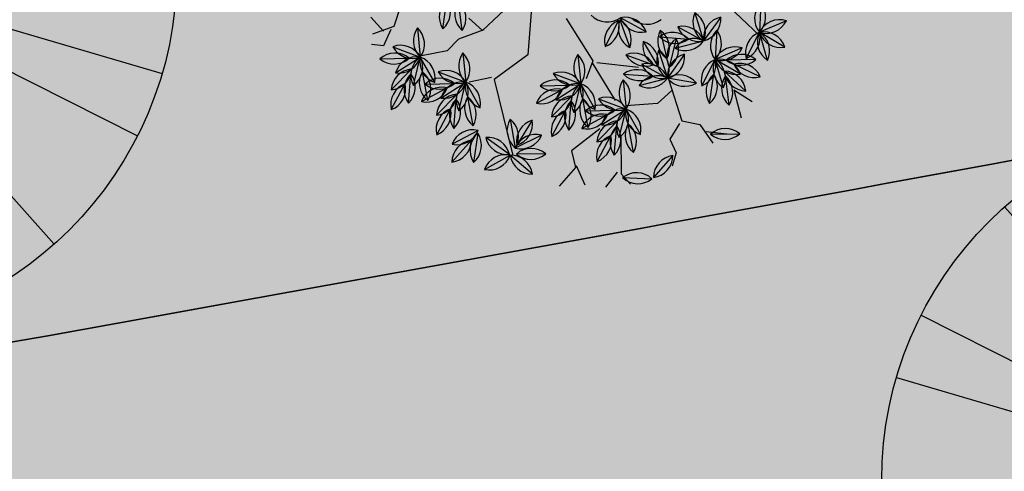
# Model space of a CAD drawing. Units: centimetres. Extents: x -118195 to -22058, y 80590 to 190390.
# Drawn here: x -45189 to -44750, y 169573 to 169775 of the extents above; entities that cross this region are included whole.
import ezdxf

# ---------------------------------------------------------------- set-up
doc = ezdxf.new("R2010")
doc.units = ezdxf.units.CM
doc.header["$LTSCALE"] = 10
for name, color, linetype in [('ARVORES', 70, 'Continuous'), ('BORDA CANTEIRO', 2, 'Continuous'), ('GRAMA - SÃO CARLOS', 71, 'Continuous'), ('GRAMA MAL-ME-QUER', 91, 'Continuous'), ('HACHURA PAV. CBUQ', 253, 'Continuous'), ('PASSEIO', 2, 'Continuous'), ('PG-MF', 3, 'Continuous')]:
    doc.layers.add(name, color=color, linetype=linetype)

# ---------------------------------------------------------------- blocks, each defined once
blk = doc.blocks.new('ARVORES-DIVERSAS')
at = {"layer": 'ARVORES', "color": 96}
for p, q in [((0, 4.999999999999361), (0, -5.000000000000639)), ((0.9111776274606882, 4.916274537819021), (-0.9111776274607735, -4.916274537820485)), ((-3.213938048432681, -3.830222215595569), (3.213938048432681, 3.830222215594148)), ((-3.504546321499262, 3.566252245770301), (3.504546321499191, -3.566252245771537)), ((-3.858122916938669, -3.180391101389503), (3.858122916938598, 3.180391101388267)), ((-4.095760221444991, 2.867882181754524), (4.09576022144492, -2.867882181755974)), ((-4.755282581475797, -1.545084971875355), (4.755282581475768, 1.545084971874076)), ((-4.95722430686908, -0.6526309611009395), (4.957224306868994, 0.6526309610996606))]:
    blk.add_line(p, q, dxfattribs=at)
blk.add_circle((-7.105427357601002e-14, -6.394884621840902e-13), 5, dxfattribs=at)
blk = doc.blocks.new('PITANGUEIRA')
at = {"layer": 'ARVORES', "color": 20, "linetype": 'ByBlock', "lineweight": -2}
for p, q in [((0.588344004470855, 0.7544581443071365), (0.587072323076427, 0.6234408784657717)), ((0.6927042817696929, 0.7009588144719601), (0.587072323076427, 0.6234408784657717)), ((0.7170008874963969, 0.6065379418432713), (0.587072323076427, 0.6234408784657717)), ((0.620098669314757, 0.5252138674259186), (0.6188269876874983, 0.3941966015845537)), ((0.7244589466135949, 0.4717145375907421), (0.6188269876874983, 0.3941966015845537)), ((0.3918555625714362, 0.3940285220742226), (0.522124373819679, 0.3799865134060383)), ((0.41822240059264, 0.3001647032797337), (0.522124373819679, 0.3799865134060383)), ((0.5008734809234738, 0.2506979182362556), (0.522124373819679, 0.3799865134060383)), ((0.7487555523402989, 0.3772936649620533), (0.6188269876874983, 0.3941966015845537)), ((0.5428502617869526, 0.2784497067332268), (0.609697843901813, 0.1657618992030621)), ((0.4794290328864008, 0.1798039097338915), (0.609697843901813, 0.1657618992030621)), ((0.3819360646884888, 0.1616841796785593), (0.2782905891072005, 0.08152960054576397)), ((0.505795870674774, 0.08594009093940258), (0.609697843901813, 0.1657618992030621)), ((0.5701345703564584, -0.1525443717837334), (0.6615237917285413, -0.05865533277392387)), ((0.6818935112096369, -0.1880856845527887), (0.6615237917285413, -0.05865533277392387)), ((0.7656511394307017, -0.1381829176098108), (0.6615237917285413, -0.05865533277392387)), ((0.9356022295542061, -0.1955668218433857), (0.9931504561100155, -0.0778581015765667)), ((0.3861104005482048, -0.2928882427513599), (0.4774996219202876, -0.1989992056041956)), ((0.4978693414013833, -0.3284295555204153), (0.4774996219202876, -0.1989992056041956)), ((0.5816269696224481, -0.2785267885774374), (0.4774996219202876, -0.1989992056041956)), ((0.5389091596007347, -0.4623482692986727), (0.6135082268156111, -0.5700614098459482)), ((0.6166635253466666, -0.4504346400499344), (0.6227819703053683, -0.5813151430338621)), ((0.4954837970435619, -0.5502939205616713), (0.6227819703053683, -0.5813151430338621)), ((0.1731417765840888, -0.7597697880119085), (0.2645309979561716, -0.6658807508647442)), ((0.2849007174372673, -0.7953111007809639), (0.2645309979561716, -0.6658807508647442)), ((0.3686583456583321, -0.745408333837986), (0.2645309979561716, -0.6658807508647442)), ((-0.01088239322416484, -0.9001136589795351), (0.08050682814791799, -0.8062246218323708)), ((0.1846341758500785, -0.8857522066682577), (0.08050682814791799, -0.8062246218323708)), ((0.1008765476290137, -0.9356549736112356), (0.08050682814791799, -0.8062246218323708))]:
    blk.add_line(p, q, dxfattribs=at)
at = {"layer": 'ARVORES', "color": 96, "linetype": 'ByBlock', "lineweight": -2}
for p, q in [((0.469939004862681, 0.6821514144539833), (0.587072323076427, 0.6234408784657717)), ((0.6703338292427361, 0.5222743693739176), (0.587072323076427, 0.6234408784657717)), ((0.6916174876969308, 0.5595037434250116), (0.6415083999745548, 0.438440864905715)), ((0.7705451911315322, 0.5475025083869696), (0.6716524190269411, 0.4615527503192425)), ((0.4552767917048186, 0.492674320936203), (0.522124373819679, 0.3799865134060383)), ((0.501693669706583, 0.4529071375727654), (0.6188269876874983, 0.3941966015845537)), ((0.8025438408367336, 0.4625750221312046), (0.6823006100021303, 0.4105297867208719)), ((0.7756201443262398, 0.4162894319742918), (0.8562984904274344, 0.4700387734919786)), ((0.8299041958525777, 0.3690498732030392), (0.704256997210905, 0.4061971828341484)), ((0.7756201443262398, 0.4162894319742918), (0.9033613195642829, 0.3961336575448513)), ((0.7020884938538074, 0.2930300924926996), (0.6188269876874983, 0.3941966015845537)), ((0.788295182865113, 0.2929299511015415), (0.6769574063364416, 0.3620026707649231)), ((0.9157381379045546, 0.2411463335156441), (0.9662712856661528, 0.3620328195393085)), ((0.4263575589284301, 0.2073507085442543), (0.4879990110639483, 0.3229684941470623)), ((0.4637811649590731, 0.2722195480018854), (0.5678762733004987, 0.1926497705280781)), ((0.6815522580873221, 0.2753250524401665), (0.609697843901813, 0.1657618992030621)), ((0.4015335999429226, 0.2222310230135918), (0.5302045093849301, 0.1975138578563929)), ((0.4164743924047798, 0.1327136270701885), (0.5465986975468695, 0.1480370201170444)), ((0.4397416841238737, 0.03808712027966976), (0.5297812924254686, 0.1332712043076754)), ((0.5884469510056078, 0.03647330589592457), (0.609697843901813, 0.1657618992030621)), ((0.5139310290105641, -0.006873903796076775), (0.5755724811460823, 0.1087438818067312)), ((0.2867085803300142, 0.07572468370199203), (0.4173735326621681, 0.0660390555858612)), ((0.2867085803300142, 0.06910782307386398), (0.3690442480146885, -0.03281361237168312)), ((0.9302538714837283, 0.06691917032003403), (0.9773167006205767, 0.02660716325044632)), ((0.9356022295542061, 0.04925722070038319), (0.990626294631511, -0.06965238228440285)), ((0.5370279185008258, -0.01781517267227173), (0.6615237914957106, -0.05865533277392387)), ((0.7918852309230715, -0.04550100676715374), (0.6615237917285413, -0.05865533277392387)), ((0.8531434240285307, -0.1061560735106468), (0.7254617195576429, -0.07675329223275185)), ((0.596742442343384, -0.2272622268646955), (0.6464558052830398, -0.1060363110154867)), ((0.7437545899301767, -0.2366036027669907), (0.6950704986229539, -0.1149606797844172)), ((0.8290558313019574, -0.1894947830587626), (0.7137066633440554, -0.1273521184921265)), ((0.3530037486925721, -0.1581590436398983), (0.4774996219202876, -0.1989992056041956)), ((0.661217596149072, -0.2743426542729139), (0.6515707918442786, -0.1436748299747705)), ((0.8243026111740619, -0.2711513470858335), (0.7428652560338378, -0.1685107201337814)), ((0.6078610611148179, -0.1858448795974255), (0.4774996219202876, -0.1989992056041956)), ((0.6691192542202771, -0.2464999444782734), (0.5414375497493893, -0.2170971650630236)), ((0.4127182725351304, -0.3676060996949673), (0.4624316354747862, -0.2463801838457584)), ((0.5597304201219231, -0.3769474737346172), (0.5110463288147002, -0.2553045526146889)), ((0.4771934263408184, -0.4146865252405405), (0.4675466220360249, -0.2840187009423971)), ((0.6450316614937037, -0.3298386540263891), (0.5296824935358018, -0.2676959913223982)), ((0.6402784413658082, -0.4114952180534601), (0.5588410862255841, -0.308854591101408)), ((0.7004292432684451, -0.4671826642006636), (0.6490741709712893, -0.5877222754061222)), ((0.04714414803311229, -0.5875390861183405), (-0.07850305084139109, -0.5503917746245861)), ((0.760178254917264, -0.5575383566319942), (0.6424269990529865, -0.6149994991719723)), ((0.005535134812816978, -0.6636590082198381), (-0.1058026414830238, -0.5945862866938114)), ((0.1400351247284561, -0.6250405889004469), (0.2645309979561716, -0.6658807508647442)), ((0.3948924371507019, -0.652726424857974), (0.2645309979561716, -0.6658807508647442)), ((0.6391084629576653, -0.6169348992407322), (0.5259270714595914, -0.6829433366656303)), ((0.6548638080712408, -0.7454313468188047), (0.6424269990529865, -0.6149994991719723)), ((0.4561506302561611, -0.713381489738822), (0.3284689257852733, -0.6839787103235722)), ((0.4835810645017773, -0.7017179802060127), (0.4932008704636246, -0.8323877938091755)), ((0.1997496485710144, -0.8344876449555159), (0.2494630115106702, -0.713261729106307)), ((0.3467617961578071, -0.8438290189951658), (0.2980777048505843, -0.7221860978752375)), ((0.4320630375295877, -0.7967201992869377), (0.3167138695716858, -0.7345775365829468)), ((0.4953032019548118, -0.7078792694956064), (0.6064582425169647, -0.7772456724196672)), ((0.5122943362221122, -0.7467108257114887), (0.5663407887332141, -0.8660679459571838)), ((-0.04398904507979751, -0.7653844617307186), (0.08050682814791799, -0.8062246218323708)), ((0.2642248023767024, -0.8815680705010891), (0.254577998071909, -0.7509002462029457)), ((0.4273098174016923, -0.8783767633140087), (0.3458724622614682, -0.7757361363619566)), ((0.2108682675752789, -0.7930702958256006), (0.08050682814791799, -0.8062246218323708)), ((0.2721264604479074, -0.8537253625690937), (0.1444447559770197, -0.8243225812911987)), ((0.01572547876276076, -0.9748315159231424), (0.06543884193524718, -0.8536056000739336)), ((0.1627376263495535, -0.9841728899627924), (0.1140535350423306, -0.862529968842864)), ((0.2480388677213341, -0.9370640721172094), (0.1326896997634321, -0.8749214075505733)), ((0.2432856475934386, -1.01872063614428), (0.1618482924532145, -0.9160800091922283))]:
    blk.add_line(p, q, dxfattribs=at)
at = {"layer": 'ARVORES', "color": 45, "linetype": 'ByBlock', "lineweight": -2}
for p, q in [((0.3923959278035909, 0.5305070113390684), (0.6008161399513483, 0.61784946359694)), ((0.8966383542865515, 0.2281667366623878), (0.9437004926148802, 0.3087907489389181)), ((0.8562984904274344, 0.2147294003516436), (0.9571471139788628, 0.2348856329917908)), ((0.8092363520991057, 0.1475427243858576), (0.8562984904274344, 0.2147294003516436)), ((0.6209857265930623, 0.1676989570260048), (0.8092363520991057, 0.1475427243858576)), ((0.668047864921391, 0.1609800588339567), (0.6949411074165255, 0.08035650476813316)), ((0.8159593173768371, 0.13410584628582), (0.8630221465136856, 0.06691917032003403)), ((0.4192884797230363, -0.0943288542330265), (0.5134141377639025, 0.06691917032003403)), ((0.6949411074165255, 0.08035650476813316), (0.647878278279677, -0.05401684902608395)), ((0.8630221465136856, 0.06691917032003403), (0.9302538714837283, 0.06691917032003403)), ((0.4125655142124742, -0.1144850868731737), (0.6075391052290797, -0.08761041611433029)), ((0.1839757156558335, -0.1413597576320171), (0.4058418583590537, -0.1077661905437708)), ((0.4058418583590537, -0.1077661905437708), (0.4663513086270541, -0.1682344283908606)), ((0.7621735229622573, -0.127922423183918), (0.9168079409282655, -0.195109099149704)), ((0.9168079409282655, -0.195109099149704), (0.9773167006205767, -0.1749528665095568)), ((0.6949411074165255, -0.2018275372684002), (0.7352802804671228, -0.3563571255654097)), ((0.9033613195642829, -0.2085464354604483), (0.9437004926148802, -0.2824515514075756)), ((0.06295750569552183, -0.255576878786087), (0.2646540617570281, -0.3630755636841059)), ((0.01589467655867338, -0.316045118495822), (0.08312709210440516, -0.5041673555970192)), ((0.2646540617570281, -0.3630755636841059), (0.3049939256161451, -0.5444793608039618)), ((0.7352802804671228, -0.3563571255654097), (0.8092363520991057, -0.3697944600135088)), ((0.8025126962456852, -0.3630755636841059), (0.8966383542865515, -0.3630755636841059)), ((0.8092363520991057, -0.3697944600135088), (0.8562984904274344, -0.4705742467194796)), ((0.08312709210440516, -0.5041673555970192), (0.009171711280941963, -0.5377609226852655)), ((0.08312709210440516, -0.497448917478323), (0.07640343625098467, -0.6183849349617958)), ((0.2915473042521626, -0.5511982589960098), (0.2713777178432792, -0.6519780457019806)), ((0.3049939256161451, -0.5444793608039618), (0.647878278279677, -0.6049476005136967)), ((0.07640343625098467, -0.6183849349617958), (0.1032966787461191, -0.6855716127902269)), ((0.1032966787461191, -0.6855716127902269), (0.07640343625098467, -0.8065076321363449)), ((-0.1656329836696386, -0.7930702958256006), (-0.09167691227048635, -0.8602569736540318)), ((-0.09167691227048635, -0.8602569736540318), (-0.09840056812390685, -0.9610367584973574)), ((-0.08408780302852392, -0.8771040178835392), (-0.03111690329387784, -0.9366558026522398)), ((-0.09070917847566307, -0.910188339650631), (-0.1701655450742692, -0.9366558026522398)), ((-0.03111690329387784, -0.9366558026522398), (-0.05760235316120088, -0.9829738698899746))]:
    blk.add_line(p, q, dxfattribs=at)
at = {"layer": 'ARVORES', "color": 20, "linetype": 'ByBlock', "lineweight": -2}
for centre, start, end in [((0.6630634018220007, 0.6882180981338024), 138.4424529494181, 220.4453319609678), ((0.5123529257252812, 0.689680926501751), 318.4424529494181, 40.44533196096776), ((0.6844731324817985, 0.6014450956135988), 85.27161680251577, 167.2744957867808), ((0.5953034723643214, 0.7229545991867781), 265.2716168025158, 347.2744957867808), ((0.6423147958703339, 0.5402603447437286), 41.5863474681838, 123.5892264641652), ((0.6617584144696593, 0.6897184755653143), 221.5863474681838, 303.5892264641652), ((0.6948180666659027, 0.4589738212525845), 138.4424529494181, 220.4453319609678), ((0.5441075903363526, 0.460436649620533), 318.4424529494181, 40.44533196096776), ((0.7162277973257005, 0.3722008187323809), 85.27161680251577, 167.2744957867808), ((0.6270581372082233, 0.493710320442915), 265.2716168025158, 347.2744957867808), ((0.4489136361517012, 0.3120827563107014), 42.84625649355881, 124.8491355272999), ((0.6740694607142359, 0.3110160678625107), 41.5863474681838, 123.5892264641652), ((0.465066300239414, 0.4619322773069143), 222.8462564935588, 304.8491355272998), ((0.5160833010450006, 0.2803158666938543), 86.53152585439568, 168.5344048201229), ((0.4242634733673185, 0.3998353499919176), 266.5315258543957, 348.5344048201229), ((0.5858599112834781, 0.303119657561183), 129.6644365965338, 211.6673155700047), ((0.4371379432268441, 0.3275647722184658), 309.6644365965338, 31.66731557000472), ((0.6935130793135613, 0.4604741986840963), 221.5863474681838, 303.5892264641652), ((0.6410870107356459, 0.2605535257607698), 169.675420384092, 251.6782993453597), ((0.5114610949531198, 0.1836580820381641), 349.675420384092, 71.67829934535973), ((0.5364871064666659, 0.09785814397037029), 42.84625649355881, 124.8491355272999), ((0.552639770321548, 0.2477076649665833), 222.8462564935588, 304.8491355272998), ((0.3762146353255957, 0.06199467368423939), 86.71525568582861, 168.7181346802094), ((0.2840120184700936, 0.1812191046774387), 266.7152556858286, 348.7181346802093), ((0.6036567711271346, 0.06609125435352325), 86.53152585439568, 168.5344048201229), ((0.5118369434494525, 0.1856107376515865), 266.5315258543957, 348.5344048201229), ((0.6698299322742969, -0.1581628210842609), 94.77156126716964, 176.7744402443573), ((0.5618284298107028, -0.0530368834733963), 274.7715612671697, 356.7744402443573), ((0.7461511672008783, -0.1116547621786594), 147.9423974344155, 229.9452763867865), ((0.6678467765450478, -0.1583084911108017), 11.62766676382539, 93.63054573746156), ((0.5972661355044693, -0.1350862551480532), 327.9423974344155, 49.94527638678649), ((0.7593281546141952, -0.03852975927293301), 191.6276667638254, 273.6305457374615), ((1.032077104086056, -0.169811611995101), 112.9443811511138, 194.947260127386), ((0.8966755818109959, -0.1036133095622063), 292.9443811511138, 14.94726012738595), ((0.3778042600024492, -0.1933807544410229), 274.7715612671697, 356.7744402443573), ((0.4858057624660432, -0.2985066939145327), 94.77156126716964, 176.7744402443573), ((0.5621269973926246, -0.251998633146286), 147.9423974344155, 229.9452763867865), ((0.4838226067367941, -0.2986523639410734), 11.62766676382539, 93.63054573746156), ((0.4132419659290463, -0.2754301261156797), 327.9423974344155, 49.94527638678649), ((0.5753039848059416, -0.1788736302405596), 191.6276667638254, 273.6305457374615), ((0.6381604457274079, -0.4732988122850657), 173.703936621577, 255.7068155943507), ((0.5142569406889379, -0.5591108668595552), 353.7039366215769, 75.7068155943507), ((0.6949993253219873, -0.5123558379709721), 141.6750938599358, 223.67797288959), ((0.5444461703300476, -0.5193939451128244), 321.6750938599358, 43.67797288959002), ((0.5412908717989922, -0.6390207149088383), 35.30311796452671, 117.3059969273079), ((0.5769748953171074, -0.4925883486866951), 215.3031179645267, 297.3059969273079), ((0.2728371385019273, -0.7653882391750813), 94.77156126716964, 176.7744402443573), ((0.1648356360383332, -0.6602622997015715), 274.7715612671697, 356.7744402443573), ((0.3491583734285086, -0.7188801784068346), 147.9423974344155, 229.9452763867865), ((0.2708539827726781, -0.765533909201622), 11.62766676382539, 93.63054573746156), ((0.3623353608418256, -0.6457551755011082), 191.6276667638254, 273.6305457374615), ((0.2002733419649303, -0.7423116713762283), 327.9423974344155, 49.94527638678649), ((0.08881296869367361, -0.9057321101427078), 94.77156126716964, 176.7744402443573), ((-0.01918853376992047, -0.800606170669198), 274.7715612671697, 356.7744402443573), ((0.165134203620255, -0.8592240512371063), 147.9423974344155, 229.9452763867865), ((0.08682981296442449, -0.9058777801692486), 11.62766676382539, 93.63054573746156), ((0.178311191033572, -0.7860990464687347), 191.6276667638254, 273.6305457374615), ((0.01624917215667665, -0.8826555442065), 327.9423974344155, 49.94527638678649)]:
    blk.add_arc(centre, 0.0998535535615312, start, end, dxfattribs=at)
at = {"layer": 'ARVORES', "color": 94, "linetype": 'ByBlock', "lineweight": -2}
for centre, start, end in [((0.4947380051016808, 0.5854263305664062), 22.37723537349263, 104.3801143911315), ((0.5622733228374273, 0.7201659623533487), 202.3772353734927, 284.3801143911315), ((0.6868895019870251, 0.6207458972930908), 178.4534367233641, 260.4563157003581), ((0.5705166500993073, 0.5249693505465984), 358.4534367233642, 80.45631570035799), ((0.7361928657628596, 0.47015181183815), 116.5134273016285, 198.5163063202779), ((0.5969330216757953, 0.5277927983552217), 296.5134273016285, 18.51630632027791), ((0.7705332394689322, 0.4476489555090666), 89.99314219657028, 171.9960211614776), ((0.6716643706895411, 0.5614063031971455), 269.9931421965703, 351.9960211614776), ((0.5535135406535119, 0.4747781381011009), 169.675420384092, 251.6782993453597), ((0.4238876246381551, 0.3978826943784952), 349.675420384092, 71.67829934535973), ((0.5264926697127521, 0.3561820536851883), 22.37723537349263, 104.3801143911315), ((0.5940279876813293, 0.4909216854721308), 202.3772353734927, 284.3801143911315), ((0.7723563043400645, 0.3673939071595669), 72.40311312393122, 154.4059921110677), ((0.7124881464987993, 0.5057109016925097), 252.4031131239312, 334.4059921110677), ((0.7457151350099593, 0.3153569120913744), 32.52836589069473, 114.5312449075703), ((0.788446058286354, 0.4598901458084583), 212.5283658906947, 294.5312449075703), ((0.7186441668309271, 0.3915016204118729), 178.4534367233641, 260.4563157003581), ((0.6022713149432093, 0.2957250736653805), 358.4534367233642, 80.45631570035799), ((0.6928987728897482, 0.2634298298507929), 17.18355523729512, 99.18643422717399), ((0.7723538165446371, 0.3915027920156717), 197.1835552372951, 279.1864342271739), ((1.010533180087805, 0.2725251819938421), 116.3125850497662, 198.3154640533461), ((0.8714762437157333, 0.3306539691984653), 296.3125850497662, 18.31546405334609), ((0.5236764349974692, 0.2297062110155821), 110.9343180788163, 192.937197071598), ((0.3906801347620785, 0.3006129916757345), 290.9343180788163, 12.93719707159799), ((0.4700637620408088, 0.1725638341158628), 11.60444600543629, 93.60732500077195), ((0.561593676218763, 0.2923054825514555), 191.6044460054363, 273.6073250007719), ((0.7086408478207886, 0.1792160496115685), 105.740637925298, 187.7435168875089), ((0.5826092541683465, 0.2618709038943052), 285.740637925298, 7.743516887508898), ((0.261619568336755, 0.2192429006099701), 293.0641291211223, 15.06700807951984), ((0.4516528530512005, 0.1358667202293873), 38.12473114748857, 120.1276101353454), ((0.4800852562766522, 0.2838781587779522), 218.1247311474886, 300.1276101353453), ((0.4903498713392764, 0.06553367525339127), 55.71476016228743, 137.7176391855653), ((0.4727232188452035, 0.2152169700711966), 235.7147601622874, 317.7176391855653), ((0.5395070926751941, 0.0338924303650856), 95.58950740311279, 177.5923863808081), ((0.4300158838741481, 0.1374658942222595), 275.5895074031127, 357.5923863808081), ((0.6734333815984428, 0.0888950452208519), 129.6644365965338, 211.6673155700047), ((0.5247114135418087, 0.1133401598781347), 309.6644365965338, 31.66731557000472), ((0.3464703189674765, -0.004270734265446663), 44.75922522200922, 126.7621042198023), ((0.6112499053124338, 0.01548159867525101), 110.9343180788163, 192.937197071598), ((0.4782536050770432, 0.08638837933540344), 290.9343180788163, 12.93719707159799), ((0.1806410285644233, 0.06066586449742317), 290.0575576252454, 12.0604366280384), ((0.386497039347887, 0.06550287827849388), 177.93103971717, 259.9339187233006), ((0.3576117940247059, 0.1460344716906548), 224.7592252220092, 306.7621042198024), ((0.2692557892296463, -0.02920866757631302), 357.93103971717, 79.9339187233006), ((1.031505716498941, 0.02144978567957878), 163.830363543619, 245.8332425425173), ((0.8947228079196066, -0.04184494912624359), 343.8303635436191, 65.8332425425173), ((0.5757864317856729, -0.1098396796733141), 30.83677881450758, 112.8396578098954), ((0.6227652784436941, 0.03336917236447334), 210.8367788145076, 292.8396578098954), ((0.7342702879104763, -0.1270562056452036), 54.76057749210975, 136.7634564661538), ((0.7191387347411364, 0.02289986610412598), 234.7605774921097, 316.7634564661537), ((0.7723914152011275, -0.164891455322504), 36.03045899198984, 118.0333379854357), ((0.8062137283850461, -0.01801791042089462), 216.0304589919898, 298.0333379854357), ((0.6913228176999837, -0.1952421590685844), 116.7005869113832, 198.7034659004898), ((0.5518754299264401, -0.1380563788115978), 296.7005869113832, 18.70346590048985), ((0.7893760812003165, -0.1477812416851521), 160.8109010926493, 242.8137800902293), ((0.6494490073528141, -0.2037830408662558), 340.8109010926494, 62.81378009022927), ((0.735639582388103, -0.2247671037912369), 20.68564831685731, 102.6885272911629), ((0.8071229120250791, -0.09207979775965214), 200.6856483168573, 282.6885272911629), ((0.3917622619774193, -0.2501835506409407), 30.83677881450758, 112.8396578098954), ((0.4387411086354405, -0.1069746986031532), 210.8367788145076, 292.8396578098954), ((0.5502461181022227, -0.2674000784754753), 54.76057749210975, 136.7634564661538), ((0.7315484487917274, -0.2034603338688612), 143.2208720016661, 225.2237509884738), ((0.5812399389687926, -0.2145571503788233), 323.2208720016661, 45.22375098847383), ((0.842618205351755, -0.1729919295758009), 177.4278262821798, 259.4307052646568), ((0.7245496618561447, -0.2666701376438141), 357.4278262821798, 79.43070526465682), ((0.5351145649328828, -0.1174440067261457), 234.7605774921097, 316.7634564661537), ((0.5883672453928739, -0.3052353281527758), 36.03045899198984, 118.0333379854357), ((0.6221895585767925, -0.1583617813885212), 216.0304589919898, 298.0333379854357), ((0.5072986481245607, -0.3355860318988562), 116.7005869113832, 198.7034659004898), ((0.3678512601181865, -0.2784002516418695), 296.7005869113832, 18.70346590048985), ((0.6053519113920629, -0.2881251126527786), 160.8109010926493, 242.8137800902293), ((0.4654248375445604, -0.3441269118338823), 340.8109010926494, 62.81378009022927), ((0.5475242789834738, -0.3438042066991329), 143.2208720016661, 225.2237509884738), ((0.3972157691605389, -0.3549010213464499), 323.2208720016661, 45.22375098847383), ((0.55161541281268, -0.3651109747588634), 20.68564831685731, 102.6885272911629), ((0.6230987422168255, -0.2324236687272787), 200.6856483168573, 282.6885272911629), ((0.658594035776332, -0.3133358024060726), 177.4278262821798, 259.4307052646568), ((0.540525492047891, -0.4070140086114407), 357.4278262821798, 79.43070526465682), ((0.7440806690137833, -0.5569895971566439), 115.9224646593998, 197.9253436876583), ((0.6054227449931204, -0.4979153424501419), 295.9224646593997, 17.92534368765834), ((-0.0370449130423367, -0.6412320472300053), 32.52836589069473, 114.5312449075703), ((0.005686010234057903, -0.4966988135129213), 212.5283658906947, 294.5312449075703), ((0.7343516915570945, -0.6539941523224115), 75.0103586739525, 157.0132376755997), ((0.668253562413156, -0.5185437016189098), 255.0103586739525, 337.0132376755998), ((-0.08986127516254783, -0.6931591294705868), 17.18355523729512, 99.18643422717399), ((-0.01040623150765896, -0.5650861673057079), 197.1835552372951, 279.1864342271739), ((0.1787936380133033, -0.7170650959014893), 30.83677881450758, 112.8396578098954), ((0.2257724846713245, -0.5738562438637018), 210.8367788145076, 292.8396578098954), ((0.3372774941381067, -0.7342816237360239), 54.76057749210975, 136.7634564661538), ((0.3221459409687668, -0.5843255519866943), 234.7605774921097, 316.7634564661537), ((0.6204828510526568, -0.7150359638035297), 79.24969392621003, 161.2525729173788), ((0.5445526831317693, -0.5848422721028328), 259.2496939262101, 341.2525729173788), ((0.7236639354377985, -0.6730623301118612), 144.4453041463738, 226.4481831610408), ((0.5736268716864288, -0.6873685158789158), 324.4453041463738, 46.44818316104084), ((0.3753986214287579, -0.7721168734133244), 36.03045899198984, 118.0333379854357), ((0.4092209346126765, -0.6252433266490698), 216.0304589919898, 298.0333379854357), ((0.5635463672224432, -0.7615200076252222), 143.2090337567215, 225.2119127939747), ((0.4132355677429587, -0.772585766389966), 323.2090337567215, 45.21191279397467), ((0.2943300241604447, -0.8024675771594048), 116.7005869113832, 198.7034659004898), ((0.1548826361540705, -0.7452817969024181), 296.7005869113832, 18.70346590048985), ((0.3923832874279469, -0.7550066579133272), 160.8109010926493, 242.8137800902293), ((0.2524562135804445, -0.8110084570944309), 340.8109010926494, 62.81378009022927), ((0.338646788848564, -0.831992520019412), 20.68564831685731, 102.6885272911629), ((0.4101301182527095, -0.6993052158504725), 200.6856483168573, 282.6885272911629), ((0.5109842864330858, -0.8064938504248857), 17.03229776905173, 99.03517674354207), ((0.5907771580386907, -0.6786310914903879), 197.0322977690518, 279.035176743542), ((0.6079664090648293, -0.7753042969852686), 163.360194990768, 245.3630739789272), ((0.4706687156576663, -0.837474474683404), 343.3601949907679, 65.36307397892729), ((-0.005230531794950366, -0.857408968731761), 30.83677881450758, 112.8396578098954), ((0.04174831486307085, -0.7142001148313284), 210.8367788145076, 292.8396578098954), ((0.1532533243298531, -0.8746254947036505), 54.76057749210975, 136.7634564661538), ((0.3345556552521884, -0.8106857519596815), 143.2208720016661, 225.2237509884738), ((0.1842471451964229, -0.8217825666069984), 323.2208720016661, 45.22375098847383), ((0.445625411812216, -0.7802173476666212), 177.4278262821798, 259.4307052646568), ((0.327556868083775, -0.8738955538719893), 357.4278262821798, 79.43070526465682), ((0.1381217711605132, -0.7246694229543209), 234.7605774921097, 316.7634564661537), ((0.1913744516205043, -0.9124607443809509), 36.03045899198984, 118.0333379854357), ((0.2251967650372535, -0.7655871976166964), 216.0304589919898, 298.0333379854357), ((0.1103058543521911, -0.9428114481270313), 116.7005869113832, 198.7034659004898), ((-0.02914153365418315, -0.8856256678700447), 296.7005869113832, 18.70346590048985), ((0.2083591176196933, -0.8953505307435989), 160.8109010926493, 242.8137800902293), ((0.06843204377219081, -0.9513523299247026), 340.8109010926494, 62.81378009022927), ((0.1546226190403104, -0.9723363928496838), 20.68564831685731, 102.6885272911629), ((0.2261059486772865, -0.839649086818099), 200.6856483168573, 282.6885272911629), ((0.2616012420039624, -0.9205612186342478), 177.4278262821798, 259.4307052646568), ((0.1435326982755214, -1.014239424839616), 357.4278262821798, 79.43070526465682)]:
    blk.add_arc(centre, 0.0998535535615312, start, end, dxfattribs=at)

msp = doc.modelspace()

# ---------------------------------------------------------------- hatches: boundary and pattern name
at = {"layer": 'GRAMA - SÃO CARLOS'}
msp.add_hatch(color=256, dxfattribs=at).paths.add_polyline_path([(-47862.40355864484, 169457.2758356882, 0.09254371961412591), (-45519.87580682019, 169572.4330174068, 0.004365375538870218), (-43524.5074498609, 169943.1410095546), (-44807.54603503294, 169943.1412947126, 0.04859284617302627), (-50496.21817030298, 169388.9764982488, -0.004289191657465931), (-51010.9207757463, 169292.3141153208, -0.003874675731837324), (-51477.24678877003, 169212.5961205671), (-51484.70617723572, 168837.9319592943), (-50079.31710370893, 168929.6761067907, -0.09463000139141453)])
at = {"layer": 'GRAMA MAL-ME-QUER'}
h = msp.add_hatch(color=256, dxfattribs=at)
edge = h.paths.add_edge_path()
edge.add_line((-42519.09707434443, 169243.133661589), (-42519.09642588458, 169943.1336614778))
edge.add_line((-42519.09642588458, 169943.1336614778), (-43524.54401803135, 169943.1338849406))
edge.add_arc((-65751.80431851959, 284028.0436299035), 116230.0207862925, 280.0244266665732, 281.02487232367207, ccw=False)
edge.add_arc((-46999.56400620964, 175788.822982406), 6390.068963975016, 262.2397490562019, 283.388968179319, ccw=False)
edge.add_arc((-47589.49302812927, 163389.1290068576), 6074.280705887222, 92.57510112110751, 114.1976512631832)
edge.add_line((-50079.25347970793, 168929.7046978547), (-46254.04927175504, 169179.4149778539))
edge.add_arc((-44299.80142388996, 139243.1340563693), 30000.00000101542, 89.99998726488968, 93.73498316454908, ccw=False)
edge.add_line((-44299.79475580178, 169243.134057384), (-42519.09707434443, 169243.133661589))
at = {"layer": 'HACHURA PAV. CBUQ'}
h = msp.add_hatch(color=256, dxfattribs=at)
edge = h.paths.add_edge_path()
edge.add_arc((-22600.54520342908, 140817.4310300121), 30400.00004455187, 93.72571553039958, 94.14722389992963)
edge.add_line((-24799.05871056807, 171137.8291320767), (-25147.98982220266, 171110.4949522044))
edge.add_arc((-22600.56132487324, 140817.4163573559), 30400.00004445194, 94.80685065719238, 94.93917872483581)
edge.add_arc((-27800.89273114546, 200993.1320155133), 30000.00162530357, 269.99998750562014, 274.93917848502616, ccw=False)
edge.add_line((-27800.89927318782, 170993.1303902104), (-32642.08437742264, 170993.1309863717))
edge.add_line((-32642.08437742264, 170993.1309863717), (-32728.19154880753, 170993.4441512698))
edge.add_line((-32728.19154880753, 170993.4441512698), (-36248.46584415576, 170993.1322686568))
edge.add_line((-36248.46584415576, 170993.1322686568), (-37566.70920091098, 170993.1325606934))
edge.add_line((-37566.70920091098, 170993.1325606934), (-37916.64423615887, 170993.1606379577))
edge.add_line((-37916.64423615887, 170993.1606379577), (-38266.64423646052, 170993.1470502363))
edge.add_line((-38266.64423646052, 170993.1470502363), (-40874.59806063185, 170993.1479686412))
edge.add_line((-40874.59806063185, 170993.1479686412), (-44808.45407701547, 170993.1341731656))
edge.add_arc((-44808.46086129932, 140468.1154701024), 30525.01870306399, 89.99998726582822, 91.90345688371734)
edge.add_arc((-44808.01954867615, 140468.1301398048), 30525.01870306004, 91.90428568965194, 92.47567866429688)
edge.add_arc((-56958.90210529249, 421506.6106463749), 250776.014839916, 272.0335834928777, 272.47567866430126, ccw=False)
edge.add_line((-48060.04597023274, 170888.5347251093), (-48409.83423324893, 170876.3583058071))
edge.add_arc((-57062.3690770024, 424783.8006046563), 254054.8279682279, 271.66954387416916, 271.9517425533915, ccw=False)
edge.add_arc((-56929.86207445803, 420731.1160049983), 250000.0036138673, 271.24974645128054, 271.666249107079, ccw=False)
edge.add_line((-51477.24678877005, 170790.5814903263), (-51477.24678877005, 169212.5961205671))
edge.add_arc((-56387.53341879498, 199340.0704625921), 30525.00000030098, 279.256884018388, 280.1448898401596)
edge.add_arc((-56387.53341853502, 199340.070459462), 30524.99999717398, 280.1448898407142, 281.1278941306185)
edge.add_arc((-44807.55258591266, 140468.1412937345), 29475.00000097879, 89.99998726616258, 101.12789413050518, ccw=False)
edge.add_line((-44807.54603517089, 169943.1412947126), (-34481.17673502617, 169943.1389996554))
edge.add_line((-34481.17673502617, 169943.1389996554), (-31835.47955773312, 169943.1384116139))
edge.add_arc((-31835.49175417778, 115068.8416511178), 54874.2967604974, 84.22013912796717, 89.9999872653529, ccw=False)
edge.add_line((-26309.28810545457, 169664.166709148), (-24575.94288805317, 169488.7154474918))
edge.add_line((-24575.94288805317, 169488.7154474918), (-24575.94288805317, 171153.1823260709))

# ---------------------------------------------------------------- linework, layer by layer
at = {"layer": 'BORDA CANTEIRO'}
msp.add_lwpolyline([(-42519.09707434443, 169243.133661589), (-42519.09642588458, 169943.1336614778), (-43524.54401803135, 169943.1338849406, -0.004365295403667491), (-45519.87580681915, 169572.4330174069, -0.09254371961416868), (-47862.40355864487, 169457.2758356882, 0.09462710485613707), (-50079.25347970793, 168929.7046978547), (-46254.04927175504, 169179.4149778539, -0.01629843693649563), (-44299.79475580178, 169243.134057384)], format="xyb", close=True, dxfattribs=at)
at = {"layer": 'PASSEIO'}
msp.add_lwpolyline([(-51484.70617723571, 168837.9319592943), (-50079.31710370893, 168929.6761067907, -0.09463000139141443), (-47862.40355864484, 169457.2758356882, 0.09254371961412898), (-45519.87580682011, 169572.4330174068, 0.004365375538870019), (-43524.50744986092, 169943.1410095546), (-44807.54603503304, 169943.1412947126, 0.0485928461730321), (-50496.21817030375, 169388.9764982486, -0.004289191657459474), (-51010.9207757463, 169292.3141153208, -0.003874675731837437), (-51477.24678877005, 169212.5961205671, -0.003874675731837437)], format="xyb", dxfattribs=at)
at = {"layer": 'PG-MF'}
msp.add_lwpolyline([(-51477.24678877004, 169212.5961205671, 0.003874675731837316), (-51010.92077574631, 169292.3141153208, 0.004289191657713635), (-50496.21817027331, 169388.9764982546, -0.0485928461715964), (-44807.54603517088, 169943.1412947126), (-34481.17673502615, 169943.1389996554), (-31835.47955773311, 169943.1384116139, -0.02522469305654968), (-26309.28810545456, 169664.166709148), (-24647.66231230023, 169495.9749727976)], format="xyb", dxfattribs=at)

# ---------------------------------------------------------------- block references
at = {"layer": 'ARVORES', "rotation": 293.6790749808353}
for name, p, xscale, yscale, zscale in [('ARVORES-DIVERSAS', (-45282.34276594438, 169796.5524335853), 32.69612730810286, 32.69612730810286, 32.69612730810286), ('PITANGUEIRA', (-44939.66781000217, 169797.7209588876), 100, 100, 100), ('ARVORES-DIVERSAS', (-44640.9309992062, 169569.0308597229), 32.69612730810286, 32.69612730810286, 32.69612730810286)]:
    msp.add_blockref(name, p, dxfattribs=dict(at, xscale=xscale, yscale=yscale, zscale=zscale))

doc.saveas('drawing.dxf')
